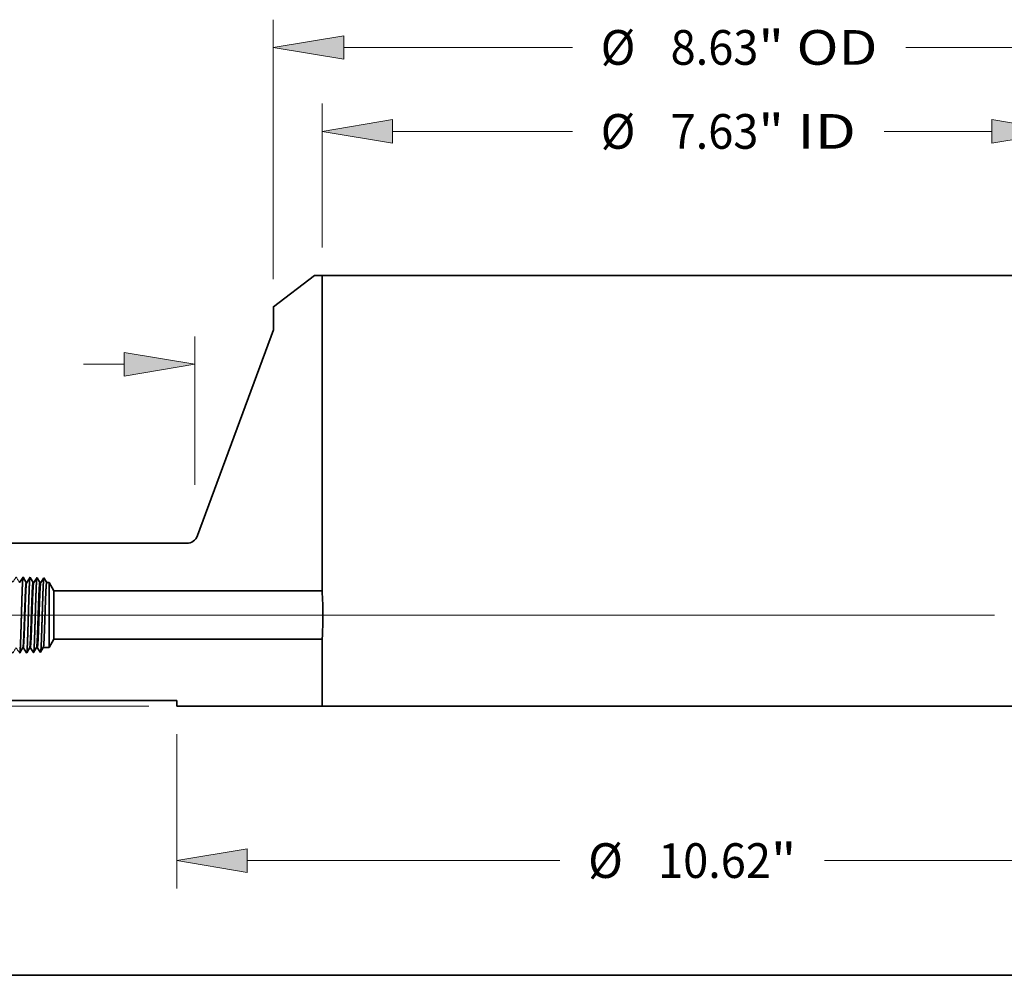
# Model space of a CAD drawing. Extents: x 0 to 10.8, y 0 to 8.2.
# Drawn here: x 1.6 to 4.4, y 0.2 to 3 of the extents above; entities that cross this region are included whole.
import ezdxf
from ezdxf.enums import TextEntityAlignment as Align

# ---------------------------------------------------------------- set-up
doc = ezdxf.new("R2010")
doc.units = 0
doc.header["$MEASUREMENT"] = 0
doc.layers.get('0').update_dxf_attribs({"lineweight": 13})
doc.layers.add('1', color=7, linetype='Continuous', lineweight=13)
doc.styles.get("Standard").update_dxf_attribs({"font": 'isocp.shx'})

# ---------------------------------------------------------------- blocks, each defined once
blk = doc.blocks.new('BLOCK16')
at = {"color": 7, "lineweight": 13, "ltscale": 0.03937}
for p, q in [((-3.8125, 4.72598), (-3.8125, 6.2096)), ((3.8125, 4.72598), (3.8125, 6.2096)), ((-3.086121, 5.923621), (-1.233974, 5.923621)), ((1.976819, 5.923621), (3.086121, 5.923621))]:
    blk.add_line(p, q, dxfattribs=at)
for points in [[(-3.086121, 6.044683), (-3.8125, 5.923621), (-3.086121, 5.802558)], [(3.086121, 5.802558), (3.8125, 5.923621), (3.086121, 6.044683)]]:
    blk.add_lwpolyline(points, close=True, dxfattribs=at)
for points in [[(-3.086121, 6.044683), (-3.8125, 5.923621), (-3.086121, 6.044683), (-3.086121, 5.802558)], [(3.086121, 5.802558), (3.8125, 5.923621), (3.086121, 5.802558), (3.086121, 6.044683)]]:
    blk.add_solid(points, dxfattribs=at)
for s, p, p2 in [('%%c', (-0.943418, 5.744883), (-0.585943, 5.744883)), ('7.63', (-0.222749, 5.744883), (0.68127, 5.744883)), ('"', (0.68127, 5.744883), (0.943418, 5.744883)), (' ID', (0.943418, 5.744883), (1.686263, 5.744883))]:
    blk.add_text(s, height=0.357475, dxfattribs=at).set_placement(p, p2, align=Align.FIT)
blk = doc.blocks.new('BLOCK17')
at = {"color": 7, "lineweight": 13, "ltscale": 0.03937}
for p, q in [((-4.315, 4.400817), (-4.315, 7.075097)), ((4.315, 4.400817), (4.315, 7.075097)), ((-3.588621, 6.789117), (-1.233974, 6.789117)), ((2.198433, 6.789117), (3.588621, 6.789117))]:
    blk.add_line(p, q, dxfattribs=at)
for points in [[(-3.588621, 6.91018), (-4.315, 6.789117), (-3.588621, 6.668054)], [(3.588621, 6.668054), (4.315, 6.789117), (3.588621, 6.91018)]]:
    blk.add_lwpolyline(points, close=True, dxfattribs=at)
for points in [[(-3.588621, 6.91018), (-4.315, 6.789117), (-3.588621, 6.91018), (-3.588621, 6.668054)], [(3.588621, 6.668054), (4.315, 6.789117), (3.588621, 6.668054), (3.588621, 6.91018)]]:
    blk.add_solid(points, dxfattribs=at)
for s, p, p2 in [('%%c', (-0.943418, 6.61038), (-0.585943, 6.61038)), ('8.63', (-0.222749, 6.61038), (0.68127, 6.61038)), ('"', (0.68127, 6.61038), (0.943418, 6.61038)), (' OD', (0.943418, 6.61038), (1.907877, 6.61038))]:
    blk.add_text(s, height=0.357475, dxfattribs=at).set_placement(p, p2, align=Align.FIT)
blk = doc.blocks.new('BLOCK18')
at = {"color": 7, "lineweight": 13, "ltscale": 0.03937}
for p, q in [((-5.125, 2.280342), (-5.125, 3.809816)), ((5.125, 2.280342), (5.125, 3.809816))]:
    blk.add_line(p, q, dxfattribs=at)
at = {"color": 7, "lineweight": 13, "ltscale": 0.010439}
blk.add_line((-6.26892, 3.523837), (-5.851379, 3.523837), dxfattribs=at)
at = {"color": 7, "lineweight": 13, "ltscale": 0.012969}
blk.add_line((5.851379, 3.523837), (6.370154, 3.523837), dxfattribs=at)
at = {"color": 7, "lineweight": 13, "ltscale": 0.03937}
for points in [[(-5.851379, 3.402774), (-5.125, 3.523837), (-5.851379, 3.644899)], [(5.851379, 3.644899), (5.125, 3.523837), (5.851379, 3.402774)]]:
    blk.add_lwpolyline(points, close=True, dxfattribs=at)
for points in [[(-5.851379, 3.402774), (-5.125, 3.523837), (-5.851379, 3.402774), (-5.851379, 3.644899)], [(5.851379, 3.644899), (5.125, 3.523837), (5.851379, 3.644899), (5.851379, 3.402774)]]:
    blk.add_solid(points, dxfattribs=at)
for s, p, p2 in [('%%c', (6.66071, 3.345099), (7.018185, 3.345099)), ('10.25', (7.381379, 3.345099), (8.543689, 3.345099)), ('"', (8.543689, 3.345099), (8.805837, 3.345099))]:
    blk.add_text(s, height=0.357475, dxfattribs=at).set_placement(p, p2, align=Align.FIT)
blk = doc.blocks.new('BLOCK19')
at = {"color": 7, "lineweight": 13, "ltscale": 0.010439}
for p, q in [((-9.273859, 1.666379), (-9.273859, 2.08392)), ((-9.273859, -1.14392), (-9.273859, -0.726379))]:
    blk.add_line(p, q, dxfattribs=at)
at = {"color": 7, "lineweight": 13, "ltscale": 0.03937}
for p, q in [((3.112109, 0.94), (-9.559839, 0.94)), ((-5.59598, 0), (-9.559839, 0))]:
    blk.add_line(p, q, dxfattribs=at)
for points in [[(-9.394922, 1.666379), (-9.273859, 0.94), (-9.152797, 1.666379)], [(-9.152797, -0.726379), (-9.273859, 0), (-9.394922, -0.726379)]]:
    blk.add_lwpolyline(points, close=True, dxfattribs=at)
for points in [[(-9.394922, 1.666379), (-9.273859, 0.94), (-9.394922, 1.666379), (-9.152797, 1.666379)], [(-9.152797, -0.726379), (-9.273859, 0), (-9.152797, -0.726379), (-9.394922, -0.726379)]]:
    blk.add_solid(points, dxfattribs=at)
for s, p, p2 in [('0.94', (-9.856943, 0.291263), (-8.952924, 0.291263)), ('"', (-8.952924, 0.291263), (-8.690775, 0.291263))]:
    blk.add_text(s, height=0.357475, dxfattribs=at).set_placement(p, p2, align=Align.FIT)
blk = doc.blocks.new('BLOCK21')
at = {"color": 7, "lineweight": 13, "ltscale": 0.03937}
for p, q in [((-5.31, -0.28598), (-5.31, -1.876438)), ((5.31, -0.28598), (5.31, -1.876438)), ((-4.583621, -1.590458), (-1.363119, -1.590458)), ((1.363119, -1.590458), (4.583621, -1.590458))]:
    blk.add_line(p, q, dxfattribs=at)
for points in [[(-4.583621, -1.469395), (-5.31, -1.590458), (-4.583621, -1.711521)], [(4.583621, -1.711521), (5.31, -1.590458), (4.583621, -1.469395)]]:
    blk.add_lwpolyline(points, close=True, dxfattribs=at)
for points in [[(-4.583621, -1.469395), (-5.31, -1.590458), (-4.583621, -1.469395), (-4.583621, -1.711521)], [(4.583621, -1.711521), (5.31, -1.590458), (4.583621, -1.711521), (4.583621, -1.469395)]]:
    blk.add_solid(points, dxfattribs=at)
for s, p, p2 in [('%%c', (-1.072564, -1.769196), (-0.715089, -1.769196)), ('10.62', (-0.351894, -1.769196), (0.810415, -1.769196)), ('"', (0.810415, -1.769196), (1.072564, -1.769196))]:
    blk.add_text(s, height=0.357475, dxfattribs=at).set_placement(p, p2, align=Align.FIT)
blk = doc.blocks.new('BLOCK25')
at = {"color": 7, "lineweight": 5, "ltscale": 0.002481}
blk.add_line((-6.625, 0.604065), (-6.575385, 0.69), dxfattribs=at)
at = {"color": 7, "lineweight": 5, "ltscale": 0.03937}
for p, q in [((-6.575385, 0.69), (-3.8125, 0.69)), ((-5.31, 0.06), (-7.5, 0.06)), ((-3.8125, 0), (-5.31, 0))]:
    blk.add_line(p, q, dxfattribs=at)
at = {"color": 7, "lineweight": 5, "ltscale": 0.01725}
blk.add_line((-3.8125, 0.69), (-3.8125, 0), dxfattribs=at)
at = {"color": 7, "lineweight": 5, "ltscale": 0.011784}
blk.add_line((-7.5, 0.06), (-7.5, 0.531375), dxfattribs=at)
at = {"color": 7, "lineweight": 5, "ltscale": 4e-05}
blk.add_line((-7.5, 0.531375), (-7.499107, 0.530041), dxfattribs=at)
at = {"color": 7, "lineweight": 5, "ltscale": 0.001646}
for p, q in [((-7.499107, 0.530041), (-7.465967, 0.586944)), ((-7.464308, 0.586996), (-7.427679, 0.532274)), ((-7.427679, 0.532274), (-7.394538, 0.589176)), ((-7.392879, 0.589228), (-7.35625, 0.534506)), ((-7.35625, 0.534506), (-7.32311, 0.591409)), ((-7.284822, 0.536738), (-7.251681, 0.593641))]:
    blk.add_line(p, q, dxfattribs=at)
at = {"color": 7, "lineweight": 5, "ltscale": 4.2e-05}
for p, q in [((-7.465967, 0.586944), (-7.464308, 0.586996)), ((-7.394538, 0.589176), (-7.392879, 0.589228)), ((-6.713393, 0.554595), (-6.712546, 0.556049))]:
    blk.add_line(p, q, dxfattribs=at)
at = {"color": 7, "lineweight": 5, "ltscale": 4.1e-05}
for p, q in [((-7.32311, 0.591409), (-7.321452, 0.59146)), ((-7.251681, 0.593641), (-7.250024, 0.593692)), ((-7.180251, 0.595873), (-7.178595, 0.595925)), ((-7.108822, 0.598105), (-7.107167, 0.598157)), ((-7.037394, 0.600337), (-7.035739, 0.600389)), ((-6.965965, 0.602569), (-6.96431, 0.602621))]:
    blk.add_line(p, q, dxfattribs=at)
at = {"color": 7, "lineweight": 5, "ltscale": 0.000235}
for p, q in [((-7.321452, 0.59146), (-7.316219, 0.583643)), ((-7.316219, 0.583643), (-7.310986, 0.575826)), ((-7.310986, 0.575826), (-7.305754, 0.568008)), ((-7.305754, 0.568008), (-7.300521, 0.560191)), ((-7.300521, 0.560191), (-7.295288, 0.552373)), ((-7.295288, 0.552373), (-7.290055, 0.544555)), ((-7.290055, 0.544555), (-7.284822, 0.536738)), ((-7.250024, 0.593692), (-7.244791, 0.585875)), ((-7.244791, 0.585875), (-7.239558, 0.578058)), ((-7.239558, 0.578058), (-7.234325, 0.57024)), ((-7.234325, 0.57024), (-7.229092, 0.562423)), ((-7.229092, 0.562423), (-7.223859, 0.554605)), ((-7.223859, 0.554605), (-7.218626, 0.546788)), ((-7.218626, 0.546788), (-7.213393, 0.53897)), ((-7.178595, 0.595925), (-7.173363, 0.588108)), ((-7.173363, 0.588108), (-7.16813, 0.58029)), ((-7.16813, 0.58029), (-7.162897, 0.572472)), ((-7.162897, 0.572472), (-7.157664, 0.564655)), ((-7.157664, 0.564655), (-7.152431, 0.556837)), ((-7.152431, 0.556837), (-7.147198, 0.54902)), ((-7.147198, 0.54902), (-7.141965, 0.541202)), ((-7.107167, 0.598157), (-7.101934, 0.59034)), ((-7.101934, 0.59034), (-7.096701, 0.582522)), ((-7.096701, 0.582522), (-7.091468, 0.574705)), ((-7.091468, 0.574705), (-7.086235, 0.566887)), ((-7.086235, 0.566887), (-7.081002, 0.559069)), ((-7.081002, 0.559069), (-7.075769, 0.551252)), ((-7.075769, 0.551252), (-7.070536, 0.543434)), ((-7.035739, 0.600389), (-7.030506, 0.592572)), ((-7.030506, 0.592572), (-7.025273, 0.584754)), ((-7.025273, 0.584754), (-7.02004, 0.576937)), ((-7.02004, 0.576937), (-7.014807, 0.569119)), ((-7.014807, 0.569119), (-7.009574, 0.561301)), ((-7.009574, 0.561301), (-7.00434, 0.553484)), ((-7.00434, 0.553484), (-6.999107, 0.545666)), ((-6.96431, 0.602621), (-6.959078, 0.594804)), ((-6.959078, 0.594804), (-6.953845, 0.586986)), ((-6.953845, 0.586986), (-6.948611, 0.579169)), ((-6.948611, 0.579169), (-6.943378, 0.571351)), ((-6.943378, 0.571351), (-6.938145, 0.563534)), ((-6.938145, 0.563534), (-6.932912, 0.555716)), ((-6.932912, 0.555716), (-6.927679, 0.547898))]:
    blk.add_line(p, q, dxfattribs=at)
at = {"color": 7, "lineweight": 5, "ltscale": 8.1e-05}
blk.add_line((-7.213393, 0.53897), (-7.211756, 0.541781), dxfattribs=at)
at = {"color": 7, "lineweight": 5, "ltscale": 0.000224}
for p, q in [((-7.211756, 0.541781), (-7.207255, 0.549508)), ((-7.207255, 0.549508), (-7.202755, 0.557236)), ((-7.202755, 0.557236), (-7.198254, 0.564963)), ((-7.198254, 0.564963), (-7.193754, 0.572691)), ((-7.193754, 0.572691), (-7.189253, 0.580418)), ((-7.189253, 0.580418), (-7.184752, 0.588146)), ((-7.184752, 0.588146), (-7.180251, 0.595873))]:
    blk.add_line(p, q, dxfattribs=at)
at = {"color": 7, "lineweight": 5, "ltscale": 7.2e-05}
blk.add_line((-7.141965, 0.541202), (-7.14052, 0.543683), dxfattribs=at)
at = {"color": 7, "lineweight": 5, "ltscale": 0.000225}
for p, q in [((-7.14052, 0.543683), (-7.135991, 0.551458)), ((-7.135991, 0.551458), (-7.131464, 0.559232)), ((-7.131464, 0.559232), (-7.126935, 0.567007)), ((-7.126935, 0.567007), (-7.122407, 0.574781)), ((-7.122407, 0.574781), (-7.117879, 0.582556)), ((-7.117879, 0.582556), (-7.113351, 0.590331)), ((-7.113351, 0.590331), (-7.108822, 0.598105)), ((-6.926611, 0.549733), (-6.92209, 0.557495)), ((-6.92209, 0.557495), (-6.917569, 0.565256)), ((-6.917569, 0.565256), (-6.913048, 0.573018)), ((-6.913048, 0.573018), (-6.908527, 0.58078)), ((-6.908527, 0.58078), (-6.904007, 0.588542)), ((-6.904007, 0.588542), (-6.899486, 0.596303)), ((-6.899486, 0.596303), (-6.894965, 0.604065))]:
    blk.add_line(p, q, dxfattribs=at)
at = {"color": 7, "lineweight": 5, "ltscale": 6.4e-05}
blk.add_line((-7.070536, 0.543434), (-7.069243, 0.545655), dxfattribs=at)
at = {"color": 7, "lineweight": 5, "ltscale": 0.000226}
for p, q in [((-7.069243, 0.545655), (-7.064693, 0.553466)), ((-7.064693, 0.553466), (-7.060143, 0.561278)), ((-7.060143, 0.561278), (-7.055593, 0.56909)), ((-7.055593, 0.56909), (-7.051043, 0.576902)), ((-7.051043, 0.576902), (-7.046494, 0.584714)), ((-7.046494, 0.584714), (-7.041944, 0.592525)), ((-7.041944, 0.592525), (-7.037394, 0.600337))]:
    blk.add_line(p, q, dxfattribs=at)
at = {"color": 7, "lineweight": 5, "ltscale": 5.8e-05}
blk.add_line((-6.999107, 0.545666), (-6.997937, 0.547675), dxfattribs=at)
at = {"color": 7, "lineweight": 5, "ltscale": 0.000227}
for p, q in [((-6.997937, 0.547675), (-6.99337, 0.555517)), ((-6.99337, 0.555517), (-6.988802, 0.563359)), ((-6.988802, 0.563359), (-6.984235, 0.571201)), ((-6.984235, 0.571201), (-6.979667, 0.579043)), ((-6.979667, 0.579043), (-6.9751, 0.586885)), ((-6.9751, 0.586885), (-6.970533, 0.594727)), ((-6.970533, 0.594727), (-6.965965, 0.602569))]:
    blk.add_line(p, q, dxfattribs=at)
at = {"color": 7, "lineweight": 5, "ltscale": 5.3e-05}
blk.add_line((-6.927679, 0.547898), (-6.926611, 0.549733), dxfattribs=at)
at = {"color": 7, "lineweight": 5, "ltscale": 6.5e-05}
blk.add_line((-6.894965, 0.604065), (-6.892354, 0.604065), dxfattribs=at)
at = {"color": 7, "lineweight": 5, "ltscale": 0.00027}
for p, q in [((-6.892354, 0.604065), (-6.886337, 0.595076)), ((-6.886337, 0.595076), (-6.88032, 0.586087)), ((-6.88032, 0.586087), (-6.874303, 0.577098)), ((-6.874303, 0.577098), (-6.868285, 0.568109)), ((-6.868285, 0.568109), (-6.862268, 0.55912)), ((-6.862268, 0.55912), (-6.85625, 0.550131))]:
    blk.add_line(p, q, dxfattribs=at)
at = {"color": 7, "lineweight": 5, "ltscale": 4.9e-05}
blk.add_line((-6.85625, 0.550131), (-6.855268, 0.551818), dxfattribs=at)
at = {"color": 7, "lineweight": 5, "ltscale": 0.000216}
for p, q in [((-6.855268, 0.551818), (-6.85092, 0.559282)), ((-6.85092, 0.559282), (-6.846573, 0.566746)), ((-6.846573, 0.566746), (-6.842225, 0.57421)), ((-6.842225, 0.57421), (-6.837878, 0.581674)), ((-6.837878, 0.581674), (-6.833531, 0.589137)), ((-6.833531, 0.589137), (-6.829183, 0.596601)), ((-6.829183, 0.596601), (-6.824836, 0.604065))]:
    blk.add_line(p, q, dxfattribs=at)
at = {"color": 7, "lineweight": 5, "ltscale": 0.000135}
blk.add_line((-6.824836, 0.604065), (-6.819432, 0.604065), dxfattribs=at)
at = {"color": 7, "lineweight": 5, "ltscale": 0.000259}
for p, q in [((-6.819432, 0.604065), (-6.813663, 0.595448)), ((-6.813663, 0.595448), (-6.807895, 0.586831)), ((-6.807895, 0.586831), (-6.802127, 0.578214)), ((-6.802127, 0.578214), (-6.796358, 0.569597)), ((-6.796358, 0.569597), (-6.79059, 0.56098)), ((-6.79059, 0.56098), (-6.784822, 0.552363))]:
    blk.add_line(p, q, dxfattribs=at)
at = {"color": 7, "lineweight": 5, "ltscale": 4.5e-05}
blk.add_line((-6.784822, 0.552363), (-6.783912, 0.553925), dxfattribs=at)
at = {"color": 7, "lineweight": 5, "ltscale": 0.000207}
for p, q in [((-6.783912, 0.553925), (-6.77974, 0.561088)), ((-6.77974, 0.561088), (-6.775568, 0.568251)), ((-6.775568, 0.568251), (-6.771396, 0.575414)), ((-6.771396, 0.575414), (-6.767224, 0.582577)), ((-6.767224, 0.582577), (-6.763052, 0.589739)), ((-6.763052, 0.589739), (-6.75888, 0.596902)), ((-6.75888, 0.596902), (-6.754708, 0.604065))]:
    blk.add_line(p, q, dxfattribs=at)
at = {"color": 7, "lineweight": 5, "ltscale": 0.000205}
blk.add_line((-6.754708, 0.604065), (-6.746509, 0.604065), dxfattribs=at)
at = {"color": 7, "lineweight": 5, "ltscale": 0.000248}
for p, q in [((-6.746509, 0.604065), (-6.74099, 0.59582)), ((-6.74099, 0.59582), (-6.73547, 0.587575)), ((-6.73547, 0.587575), (-6.729951, 0.57933)), ((-6.729951, 0.57933), (-6.724432, 0.571085)), ((-6.724432, 0.571085), (-6.718913, 0.56284)), ((-6.718913, 0.56284), (-6.713393, 0.554595))]:
    blk.add_line(p, q, dxfattribs=at)
at = {"color": 7, "lineweight": 5, "ltscale": 0.000198}
for p, q in [((-6.712546, 0.556049), (-6.708551, 0.562909)), ((-6.708551, 0.562909), (-6.704556, 0.569768)), ((-6.704556, 0.569768), (-6.70056, 0.576628)), ((-6.70056, 0.576628), (-6.696565, 0.583487)), ((-6.696565, 0.583487), (-6.69257, 0.590346)), ((-6.69257, 0.590346), (-6.688574, 0.597206)), ((-6.688574, 0.597206), (-6.684579, 0.604065))]:
    blk.add_line(p, q, dxfattribs=at)
at = {"color": 7, "lineweight": 5, "ltscale": 0.001489}
blk.add_line((-6.684579, 0.604065), (-6.625, 0.604065), dxfattribs=at)
at = {"color": 7, "lineweight": 5, "ltscale": 0.0015}
blk.add_line((-5.31, 0), (-5.31, 0.06), dxfattribs=at)
blk = doc.blocks.new('BLOCK28')
at = {"color": 7, "lineweight": 5, "ltscale": 0.013353}
blk.add_line((-4.315, 4.114838), (-3.89124, 4.44), dxfattribs=at)
at = {"color": 7, "lineweight": 5, "ltscale": 0.001969}
blk.add_line((-3.89124, 4.44), (-3.8125, 4.44), dxfattribs=at)
at = {"color": 7, "lineweight": 5, "ltscale": 0.03937}
for p, q in [((-3.8125, 4.44), (-3.8125, 1.19)), ((-5.096074, 1.758516), (-4.315, 3.878617)), ((-7.5, 1.68), (-5.208675, 1.68)), ((-3.8125, 1.19), (-6.575385, 1.19))]:
    blk.add_line(p, q, dxfattribs=at)
at = {"color": 7, "lineweight": 5, "ltscale": 0.005906}
blk.add_line((-4.315, 3.878617), (-4.315, 4.114838), dxfattribs=at)
at = {"color": 7, "lineweight": 5, "ltscale": 0.000192}
for p, q in [((-5.119861, 1.719303), (-5.114875, 1.725157)), ((-5.114875, 1.725157), (-5.110274, 1.731319)), ((-5.110274, 1.731319), (-5.106076, 1.737762)), ((-5.106076, 1.737762), (-5.102301, 1.744462)), ((-5.102301, 1.744462), (-5.098962, 1.751389)), ((-5.098962, 1.751389), (-5.096074, 1.758516)), ((-5.208675, 1.68), (-5.200989, 1.680246)), ((-5.200989, 1.680246), (-5.193334, 1.680985)), ((-5.193334, 1.680985), (-5.185743, 1.682212)), ((-5.185743, 1.682212), (-5.178245, 1.683922)), ((-5.178245, 1.683922), (-5.170873, 1.68611)), ((-5.170873, 1.68611), (-5.163655, 1.688765)), ((-5.163655, 1.688765), (-5.156623, 1.691877)), ((-5.156623, 1.691877), (-5.149805, 1.695433)), ((-5.149805, 1.695433), (-5.143228, 1.699418)), ((-5.143228, 1.699418), (-5.13692, 1.703817)), ((-5.13692, 1.703817), (-5.130907, 1.708611)), ((-5.130907, 1.708611), (-5.125212, 1.713779)), ((-5.125212, 1.713779), (-5.119861, 1.719303))]:
    blk.add_line(p, q, dxfattribs=at)
at = {"color": 7, "lineweight": 5, "ltscale": 0.009646}
blk.add_line((-7.5, 1.294153), (-7.5, 1.68), dxfattribs=at)
at = {"color": 7, "lineweight": 5, "ltscale": 0.001645}
blk.add_line((-7.463393, 1.348843), (-7.5, 1.294153), dxfattribs=at)
at = {"color": 7, "lineweight": 5, "ltscale": 0.001646}
for p, q in [((-7.430253, 1.29194), (-7.463393, 1.348843)), ((-7.391965, 1.34661), (-7.428594, 1.291888)), ((-7.358824, 1.289708), (-7.391965, 1.34661)), ((-7.320536, 1.344378), (-7.357165, 1.289656)), ((-7.287396, 1.287475), (-7.320536, 1.344378))]:
    blk.add_line(p, q, dxfattribs=at)
at = {"color": 7, "lineweight": 5, "ltscale": 0.000235}
for p, q in [((-7.264806, 1.318693), (-7.270039, 1.310876)), ((-7.259574, 1.326511), (-7.264806, 1.318693)), ((-7.254341, 1.334329), (-7.259574, 1.326511)), ((-7.249108, 1.342146), (-7.254341, 1.334329)), ((-7.188145, 1.324279), (-7.193378, 1.316461)), ((-7.182912, 1.332096), (-7.188145, 1.324279)), ((-7.177679, 1.339914), (-7.182912, 1.332096)), ((-7.116717, 1.322047), (-7.12195, 1.314229)), ((-7.111484, 1.329864), (-7.116717, 1.322047)), ((-7.106251, 1.337682), (-7.111484, 1.329864)), ((-7.045288, 1.319815), (-7.050521, 1.311997)), ((-7.040055, 1.327632), (-7.045288, 1.319815)), ((-7.034822, 1.33545), (-7.040055, 1.327632)), ((-6.968626, 1.3254), (-6.97386, 1.317582)), ((-6.963393, 1.333218), (-6.968626, 1.3254)), ((-6.897198, 1.323168), (-6.902431, 1.31535)), ((-6.891965, 1.330986), (-6.897198, 1.323168)), ((-7.280505, 1.295241), (-7.285738, 1.287423)), ((-7.275272, 1.303058), (-7.280505, 1.295241)), ((-7.270039, 1.310876), (-7.275272, 1.303058)), ((-7.209077, 1.293008), (-7.21431, 1.285191)), ((-7.203844, 1.300826), (-7.209077, 1.293008)), ((-7.198611, 1.308644), (-7.203844, 1.300826)), ((-7.193378, 1.316461), (-7.198611, 1.308644)), ((-7.137648, 1.290776), (-7.142881, 1.282959)), ((-7.132415, 1.298594), (-7.137648, 1.290776)), ((-7.127182, 1.306412), (-7.132415, 1.298594)), ((-7.12195, 1.314229), (-7.127182, 1.306412)), ((-7.06622, 1.288544), (-7.071453, 1.280727)), ((-7.060987, 1.296362), (-7.06622, 1.288544)), ((-7.055754, 1.304179), (-7.060987, 1.296362)), ((-7.050521, 1.311997), (-7.055754, 1.304179)), ((-6.994792, 1.286312), (-7.000025, 1.278495)), ((-6.989559, 1.29413), (-6.994792, 1.286312)), ((-6.984326, 1.301947), (-6.989559, 1.29413)), ((-6.979093, 1.309765), (-6.984326, 1.301947)), ((-6.97386, 1.317582), (-6.979093, 1.309765)), ((-6.923363, 1.28408), (-6.928596, 1.276263)), ((-6.91813, 1.291898), (-6.923363, 1.28408)), ((-6.912897, 1.299715), (-6.91813, 1.291898)), ((-6.907664, 1.307533), (-6.912897, 1.299715)), ((-6.902431, 1.31535), (-6.907664, 1.307533))]:
    blk.add_line(p, q, dxfattribs=at)
at = {"color": 7, "lineweight": 5, "ltscale": 8.7e-05}
blk.add_line((-7.247354, 1.339136), (-7.249108, 1.342146), dxfattribs=at)
at = {"color": 7, "lineweight": 5, "ltscale": 0.000223}
for p, q in [((-7.24287, 1.331437), (-7.247354, 1.339136)), ((-7.238386, 1.323738), (-7.24287, 1.331437)), ((-7.233902, 1.316039), (-7.238386, 1.323738)), ((-7.229418, 1.30834), (-7.233902, 1.316039)), ((-7.224934, 1.300641), (-7.229418, 1.30834)), ((-7.22045, 1.292942), (-7.224934, 1.300641)), ((-7.215965, 1.285243), (-7.22045, 1.292942))]:
    blk.add_line(p, q, dxfattribs=at)
at = {"color": 7, "lineweight": 5, "ltscale": 7.6e-05}
blk.add_line((-7.176144, 1.337278), (-7.177679, 1.339914), dxfattribs=at)
at = {"color": 7, "lineweight": 5, "ltscale": 0.000224}
for p, q in [((-7.171628, 1.329526), (-7.176144, 1.337278)), ((-7.167113, 1.321773), (-7.171628, 1.329526)), ((-7.162598, 1.314021), (-7.167113, 1.321773)), ((-7.158083, 1.306268), (-7.162598, 1.314021)), ((-7.153567, 1.298516), (-7.158083, 1.306268)), ((-7.149052, 1.290763), (-7.153567, 1.298516)), ((-7.144537, 1.283011), (-7.149052, 1.290763))]:
    blk.add_line(p, q, dxfattribs=at)
at = {"color": 7, "lineweight": 5, "ltscale": 6.8e-05}
blk.add_line((-7.104886, 1.335338), (-7.106251, 1.337682), dxfattribs=at)
at = {"color": 7, "lineweight": 5, "ltscale": 0.000225}
for p, q in [((-7.100346, 1.327544), (-7.104886, 1.335338)), ((-7.091267, 1.311956), (-7.095806, 1.31975)), ((-7.086727, 1.304161), (-7.091267, 1.311956)), ((-7.077648, 1.288573), (-7.082187, 1.296367)), ((-7.073108, 1.280779), (-7.077648, 1.288573))]:
    blk.add_line(p, q, dxfattribs=at)
at = {"color": 7, "lineweight": 5, "ltscale": 0.000226}
for p, q in [((-7.095806, 1.31975), (-7.100346, 1.327544)), ((-7.029034, 1.325513), (-7.033593, 1.33334)), ((-7.024475, 1.317685), (-7.029034, 1.325513)), ((-7.082187, 1.296367), (-7.086727, 1.304161)), ((-7.019916, 1.309857), (-7.024475, 1.317685)), ((-7.015357, 1.30203), (-7.019916, 1.309857)), ((-7.010798, 1.294202), (-7.015357, 1.30203)), ((-7.006238, 1.286374), (-7.010798, 1.294202)), ((-7.001679, 1.278547), (-7.006238, 1.286374))]:
    blk.add_line(p, q, dxfattribs=at)
at = {"color": 7, "lineweight": 5, "ltscale": 6.1e-05}
blk.add_line((-7.033593, 1.33334), (-7.034822, 1.33545), dxfattribs=at)
at = {"color": 7, "lineweight": 5, "ltscale": 5.5e-05}
blk.add_line((-6.962276, 1.3313), (-6.963393, 1.333218), dxfattribs=at)
at = {"color": 7, "lineweight": 5, "ltscale": 0.000227}
for p, q in [((-6.957701, 1.323445), (-6.962276, 1.3313)), ((-6.953126, 1.31559), (-6.957701, 1.323445)), ((-6.948551, 1.307735), (-6.953126, 1.31559)), ((-6.943976, 1.29988), (-6.948551, 1.307735)), ((-6.939401, 1.292025), (-6.943976, 1.29988)), ((-6.934826, 1.284169), (-6.939401, 1.292025)), ((-6.930251, 1.276315), (-6.934826, 1.284169))]:
    blk.add_line(p, q, dxfattribs=at)
at = {"color": 7, "lineweight": 5, "ltscale": 5.1e-05}
blk.add_line((-6.890941, 1.329228), (-6.891965, 1.330986), dxfattribs=at)
at = {"color": 7, "lineweight": 5, "ltscale": 0.00022}
for p, q in [((-6.886507, 1.321614), (-6.890941, 1.329228)), ((-6.882073, 1.314001), (-6.886507, 1.321614)), ((-6.877638, 1.306388), (-6.882073, 1.314001)), ((-6.873204, 1.298775), (-6.877638, 1.306388)), ((-6.868769, 1.291161), (-6.873204, 1.298775)), ((-6.864335, 1.283548), (-6.868769, 1.291161)), ((-6.8599, 1.275935), (-6.864335, 1.283548))]:
    blk.add_line(p, q, dxfattribs=at)
at = {"color": 7, "lineweight": 5, "ltscale": 0.000265}
for p, q in [((-6.826429, 1.31995), (-6.832322, 1.311147)), ((-6.820536, 1.328753), (-6.826429, 1.31995)), ((-6.85, 1.284738), (-6.855893, 1.275935)), ((-6.844108, 1.293541), (-6.85, 1.284738)), ((-6.838214, 1.302344), (-6.844108, 1.293541)), ((-6.832322, 1.311147), (-6.838214, 1.302344))]:
    blk.add_line(p, q, dxfattribs=at)
at = {"color": 7, "lineweight": 5, "ltscale": 4.7e-05}
blk.add_line((-6.819591, 1.327131), (-6.820536, 1.328753), dxfattribs=at)
at = {"color": 7, "lineweight": 5, "ltscale": 0.000212}
for p, q in [((-6.815332, 1.319817), (-6.819591, 1.327131)), ((-6.811072, 1.312503), (-6.815332, 1.319817)), ((-6.806812, 1.30519), (-6.811072, 1.312503)), ((-6.802551, 1.297876), (-6.806812, 1.30519)), ((-6.798292, 1.290562), (-6.802551, 1.297876)), ((-6.794032, 1.283249), (-6.798292, 1.290562)), ((-6.789772, 1.275935), (-6.794032, 1.283249))]:
    blk.add_line(p, q, dxfattribs=at)
at = {"color": 7, "lineweight": 5, "ltscale": 0.000254}
for p, q in [((-6.749108, 1.326521), (-6.754751, 1.31809)), ((-6.777327, 1.284366), (-6.78297, 1.275935)), ((-6.771683, 1.292797), (-6.777327, 1.284366)), ((-6.766039, 1.301228), (-6.771683, 1.292797)), ((-6.760395, 1.309659), (-6.766039, 1.301228)), ((-6.754751, 1.31809), (-6.760395, 1.309659))]:
    blk.add_line(p, q, dxfattribs=at)
at = {"color": 7, "lineweight": 5, "ltscale": 4.4e-05}
blk.add_line((-6.74823, 1.325015), (-6.749108, 1.326521), dxfattribs=at)
at = {"color": 7, "lineweight": 5, "ltscale": 0.000203}
for p, q in [((-6.744146, 1.318003), (-6.74823, 1.325015)), ((-6.740062, 1.310992), (-6.744146, 1.318003)), ((-6.735979, 1.303981), (-6.740062, 1.310992)), ((-6.731895, 1.296969), (-6.735979, 1.303981)), ((-6.727811, 1.289958), (-6.731895, 1.296969)), ((-6.723727, 1.282946), (-6.727811, 1.289958)), ((-6.719643, 1.275935), (-6.723727, 1.282946))]:
    blk.add_line(p, q, dxfattribs=at)
at = {"color": 7, "lineweight": 5, "ltscale": 0.000242}
for p, q in [((-6.677679, 1.324289), (-6.683074, 1.31623)), ((-6.704653, 1.283994), (-6.710048, 1.275935)), ((-6.699258, 1.292053), (-6.704653, 1.283994)), ((-6.693863, 1.300112), (-6.699258, 1.292053)), ((-6.688469, 1.308171), (-6.693863, 1.300112)), ((-6.683074, 1.31623), (-6.688469, 1.308171))]:
    blk.add_line(p, q, dxfattribs=at)
at = {"color": 7, "lineweight": 5, "ltscale": 0.000233}
for p, q in [((-6.672986, 1.31623), (-6.677679, 1.324289)), ((-6.668292, 1.308171), (-6.672986, 1.31623)), ((-6.663598, 1.300112), (-6.668292, 1.308171)), ((-6.658904, 1.292053), (-6.663598, 1.300112)), ((-6.654211, 1.283994), (-6.658904, 1.292053)), ((-6.649517, 1.275935), (-6.654211, 1.283994))]:
    blk.add_line(p, q, dxfattribs=at)
at = {"color": 7, "lineweight": 5, "ltscale": 4.2e-05}
for p, q in [((-7.428594, 1.291888), (-7.430253, 1.29194)), ((-7.357165, 1.289656), (-7.358824, 1.289708))]:
    blk.add_line(p, q, dxfattribs=at)
at = {"color": 7, "lineweight": 5, "ltscale": 4.1e-05}
for p, q in [((-7.285738, 1.287423), (-7.287396, 1.287475)), ((-7.21431, 1.285191), (-7.215965, 1.285243)), ((-7.142881, 1.282959), (-7.144537, 1.283011)), ((-7.071453, 1.280727), (-7.073108, 1.280779)), ((-7.000025, 1.278495), (-7.001679, 1.278547)), ((-6.928596, 1.276263), (-6.930251, 1.276315))]:
    blk.add_line(p, q, dxfattribs=at)
at = {"color": 7, "lineweight": 5, "ltscale": 0.0001}
blk.add_line((-6.855893, 1.275935), (-6.8599, 1.275935), dxfattribs=at)
at = {"color": 7, "lineweight": 5, "ltscale": 0.00017}
blk.add_line((-6.78297, 1.275935), (-6.789772, 1.275935), dxfattribs=at)
at = {"color": 7, "lineweight": 5, "ltscale": 0.00024}
blk.add_line((-6.710048, 1.275935), (-6.719643, 1.275935), dxfattribs=at)
at = {"color": 7, "lineweight": 5, "ltscale": 0.000613}
blk.add_line((-6.625, 1.275935), (-6.649517, 1.275935), dxfattribs=at)
at = {"color": 7, "lineweight": 5, "ltscale": 0.002481}
blk.add_line((-6.575385, 1.19), (-6.625, 1.275935), dxfattribs=at)

msp = doc.modelspace()

# ---------------------------------------------------------------- linework, layer by layer
at = {"color": 7, "lineweight": 35, "ltscale": 0.003677}
msp.add_line((2.4088, 2.2359), (2.2922, 2.1463), dxfattribs=at)
at = {"color": 7, "lineweight": 35, "ltscale": 0.000542}
msp.add_line((2.4088, 2.2359), (2.4305, 2.2359), dxfattribs=at)
at = {"color": 7, "lineweight": 35, "ltscale": 0.03937}
for p, q in [((2.4305, 2.2359), (2.4305, 1.341)), ((2.559, 2.2359), (4.5299, 2.2359)), ((2.559, 1.0134), (4.5299, 1.0134))]:
    msp.add_line(p, q, dxfattribs=at)
at = {"color": 7, "lineweight": 35, "ltscale": 0.003213}
for p, q in [((2.4305, 2.2359), (2.559, 2.2359)), ((2.4305, 1.0134), (2.559, 1.0134))]:
    msp.add_line(p, q, dxfattribs=at)
at = {"color": 7, "lineweight": 35, "ltscale": 0.001626}
msp.add_line((2.2922, 2.1463), (2.2922, 2.0813), dxfattribs=at)
at = {"color": 7, "lineweight": 35, "ltscale": 0.015552}
msp.add_line((2.2922, 2.0813), (2.0771, 1.4975), dxfattribs=at)
at = {"color": 7, "lineweight": 35, "ltscale": 0.015772}
msp.add_line((1.4152, 1.4759), (2.0461, 1.4759), dxfattribs=at)
at = {"color": 7, "lineweight": 35, "ltscale": 0.000453}
msp.add_line((1.5725, 1.3648), (1.5826, 1.3798), dxfattribs=at)
at = {"color": 7, "lineweight": 35, "ltscale": 1.4e-05}
msp.add_line((1.5826, 1.3798), (1.5829, 1.3794), dxfattribs=at)
at = {"color": 7, "lineweight": 35, "ltscale": 0.000425}
msp.add_line((1.5829, 1.3794), (1.5915, 1.3647), dxfattribs=at)
at = {"color": 7, "lineweight": 35, "ltscale": 0.000438}
msp.add_line((1.5926, 1.3647), (1.6023, 1.3792), dxfattribs=at)
at = {"color": 7, "lineweight": 35, "ltscale": 1.3e-05}
for p, q in [((1.6023, 1.3792), (1.6026, 1.3788)), ((1.5925, 1.1648), (1.5927, 1.1653))]:
    msp.add_line(p, q, dxfattribs=at)
at = {"color": 7, "lineweight": 35, "ltscale": 0.000408}
msp.add_line((1.6026, 1.3788), (1.6108, 1.3647), dxfattribs=at)
at = {"color": 7, "lineweight": 35, "ltscale": 0.000419}
msp.add_line((1.6126, 1.3647), (1.622, 1.3786), dxfattribs=at)
at = {"color": 7, "lineweight": 35, "ltscale": 1.2e-05}
for p, q in [((1.622, 1.3786), (1.6222, 1.3782)), ((1.6121, 1.1655), (1.6124, 1.1659)), ((1.6318, 1.1661), (1.632, 1.1665))]:
    msp.add_line(p, q, dxfattribs=at)
at = {"color": 7, "lineweight": 35, "ltscale": 0.000391}
msp.add_line((1.6222, 1.3782), (1.6301, 1.3647), dxfattribs=at)
at = {"color": 7, "lineweight": 35, "ltscale": 0.000401}
msp.add_line((1.6327, 1.3647), (1.6416, 1.378), dxfattribs=at)
at = {"color": 7, "lineweight": 35, "ltscale": 0.000385}
msp.add_line((1.6416, 1.378), (1.6494, 1.3647), dxfattribs=at)
msp.add_line((1.6416, 1.378), (1.6494, 1.3647), dxfattribs=at)
at = {"color": 7, "lineweight": 35, "ltscale": 2.8e-05}
msp.add_line((1.5915, 1.3647), (1.5926, 1.3647), dxfattribs=at)
at = {"color": 7, "lineweight": 35, "ltscale": 4.7e-05}
msp.add_line((1.6108, 1.3647), (1.6126, 1.3647), dxfattribs=at)
at = {"color": 7, "lineweight": 35, "ltscale": 6.6e-05}
msp.add_line((1.6301, 1.3647), (1.6327, 1.3647), dxfattribs=at)
at = {"color": 7, "lineweight": 35, "ltscale": 0.000169}
msp.add_line((1.6494, 1.3647), (1.6561, 1.3647), dxfattribs=at)
at = {"color": 7, "lineweight": 35, "ltscale": 0.001204}
msp.add_line((1.6561, 1.3165), (1.6561, 1.3647), dxfattribs=at)
at = {"color": 7, "lineweight": 35, "ltscale": 0.000683}
for p, q in [((1.6698, 1.341), (1.6561, 1.3647)), ((1.6698, 1.2033), (1.6561, 1.1797))]:
    msp.add_line(p, q, dxfattribs=at)
at = {"color": 7, "lineweight": 35, "ltscale": 0.000896}
msp.add_line((1.6698, 1.3052), (1.6698, 1.341), dxfattribs=at)
at = {"color": 7, "lineweight": 35, "ltscale": 0.019018}
for p, q in [((1.6698, 1.341), (2.4305, 1.341)), ((1.6698, 1.2033), (2.4305, 1.2033))]:
    msp.add_line(p, q, dxfattribs=at)
at = {"color": 7, "lineweight": 35, "ltscale": 0.003421}
msp.add_line((1.6561, 1.1797), (1.6561, 1.3165), dxfattribs=at)
at = {"color": 7, "lineweight": 35, "ltscale": 0.002546}
msp.add_line((1.6698, 1.2033), (1.6698, 1.3052), dxfattribs=at)
at = {"color": 7, "lineweight": 35, "ltscale": 0.00475}
msp.add_line((2.4305, 1.2033), (2.4305, 1.0134), dxfattribs=at)
at = {"color": 7, "lineweight": 35, "ltscale": 0.000433}
msp.add_line((1.5731, 1.1647), (1.5818, 1.1797), dxfattribs=at)
at = {"color": 7, "lineweight": 35, "ltscale": 1.8e-05}
msp.add_line((1.5818, 1.1797), (1.5825, 1.1797), dxfattribs=at)
at = {"color": 7, "lineweight": 35, "ltscale": 0.000447}
msp.add_line((1.5825, 1.1797), (1.5925, 1.1648), dxfattribs=at)
at = {"color": 7, "lineweight": 35, "ltscale": 0.000416}
msp.add_line((1.5927, 1.1653), (1.6011, 1.1797), dxfattribs=at)
at = {"color": 7, "lineweight": 35, "ltscale": 3.7e-05}
msp.add_line((1.6011, 1.1797), (1.6026, 1.1797), dxfattribs=at)
at = {"color": 7, "lineweight": 35, "ltscale": 0.000428}
msp.add_line((1.6026, 1.1797), (1.6121, 1.1655), dxfattribs=at)
at = {"color": 7, "lineweight": 35, "ltscale": 0.000399}
msp.add_line((1.6124, 1.1659), (1.6204, 1.1797), dxfattribs=at)
at = {"color": 7, "lineweight": 35, "ltscale": 5.6e-05}
msp.add_line((1.6204, 1.1797), (1.6227, 1.1797), dxfattribs=at)
at = {"color": 7, "lineweight": 35, "ltscale": 0.00041}
for p, q in [((1.6227, 1.1797), (1.6318, 1.1661)), ((1.6397, 1.1797), (1.6561, 1.1797))]:
    msp.add_line(p, q, dxfattribs=at)
at = {"color": 7, "lineweight": 35, "ltscale": 0.000382}
msp.add_line((1.632, 1.1665), (1.6397, 1.1797), dxfattribs=at)
at = {"color": 7, "lineweight": 35, "ltscale": 1.5e-05}
msp.add_line((1.5728, 1.1642), (1.5731, 1.1647), dxfattribs=at)
at = {"color": 7, "lineweight": 35, "ltscale": 0.015075}
msp.add_line((1.4152, 1.0299), (2.0182, 1.0299), dxfattribs=at)
at = {"color": 7, "lineweight": 35, "ltscale": 0.000413}
msp.add_line((2.0182, 1.0299), (2.0182, 1.0134), dxfattribs=at)
at = {"color": 7, "lineweight": 35, "ltscale": 0.010308}
msp.add_line((2.0182, 1.0134), (2.4305, 1.0134), dxfattribs=at)
at = {"color": 7, "lineweight": 35, "ltscale": 0.03937}
for points in [[(2.0461, 1.4759, 0.314222), (2.0771, 1.4975)], [(1.5926, 1.3647, 0.242338), (1.5924, 1.3646)], [(1.6126, 1.3647, 0.242337), (1.6125, 1.3646)], [(1.6327, 1.3647, 0.242335), (1.6325, 1.3646)], [(2.4322, 1.3052, 0.008499), (2.4305, 1.341)], [(2.4305, 1.2033, 0.024267), (2.4322, 1.3052)], [(1.5818, 1.1797, 0.251269), (1.582, 1.1798)], [(1.6011, 1.1797, 0.251275), (1.6013, 1.1798)], [(1.6204, 1.1797, 0.251275), (1.6206, 1.1798)], [(1.6397, 1.1797, 0.251269), (1.6399, 1.1798)]]:
    msp.add_lwpolyline(points, format="xyb", dxfattribs=at)
for points, knots in [([(1.5744, 1.1775), (1.5749, 1.1864), (1.5754, 1.1982), (1.5759, 1.2112), (1.5769, 1.2436), (1.5779, 1.2782), (1.5784, 1.2978), (1.5793, 1.3278), (1.5803, 1.3534), (1.5807, 1.3616), (1.5813, 1.371), (1.5818, 1.3768), (1.582, 1.378), (1.5822, 1.3789), (1.5823, 1.3794)], [0, 0, 0, 0, 0, 0, 9.018272, 9.018272, 9.018272, 21.535641, 21.535641, 21.535641, 28.077544, 28.077544, 28.077544, 30.556431, 30.556431, 30.556431, 30.556431, 30.556431, 30.556431]), ([(1.594, 1.178), (1.5946, 1.187), (1.5951, 1.1987), (1.5955, 1.2117), (1.5966, 1.244), (1.5976, 1.2785), (1.5981, 1.2979), (1.599, 1.3277), (1.6, 1.3531), (1.6004, 1.3612), (1.6009, 1.3706), (1.6015, 1.3762), (1.6017, 1.3774), (1.6018, 1.3783), (1.602, 1.3788)], [0, 0, 0, 0, 0, 0, 8.997161, 8.997161, 8.997161, 21.43885, 21.43885, 21.43885, 27.941467, 27.941467, 27.941467, 30.370929, 30.370929, 30.370929, 30.370929, 30.370929, 30.370929]), ([(1.6137, 1.1786), (1.6142, 1.1875), (1.6147, 1.1992), (1.6152, 1.2122), (1.6162, 1.2444), (1.6172, 1.2787), (1.6178, 1.298), (1.6187, 1.3276), (1.6197, 1.3529), (1.6201, 1.3609), (1.6206, 1.3701), (1.6212, 1.3756), (1.6213, 1.3768), (1.6215, 1.3777), (1.6217, 1.3782)], [0, 0, 0, 0, 0, 0, 8.976017, 8.976017, 8.976017, 21.341955, 21.341955, 21.341955, 27.805247, 27.805247, 27.805247, 30.185411, 30.185411, 30.185411, 30.185411, 30.185411, 30.185411]), ([(1.6334, 1.1791), (1.6339, 1.188), (1.6344, 1.1997), (1.6349, 1.2127), (1.6359, 1.2447), (1.6369, 1.2789), (1.6375, 1.2981), (1.6384, 1.3275), (1.6394, 1.3526), (1.6397, 1.3606), (1.6403, 1.3696), (1.6409, 1.3751), (1.641, 1.3762), (1.6412, 1.3771), (1.6413, 1.3776)], [0, 0, 0, 0, 0, 0, 8.954775, 8.954775, 8.954775, 21.24487, 21.24487, 21.24487, 27.66881, 27.66881, 27.66881, 29.999833, 29.999833, 29.999833, 29.999833, 29.999833, 29.999833]), ([(1.5915, 1.3647), (1.5911, 1.3647), (1.5908, 1.3633), (1.5904, 1.3604), (1.5898, 1.3521), (1.5891, 1.3397), (1.5888, 1.3325), (1.5885, 1.3247), (1.5882, 1.3165)], [0, 0, 0, 0, 0, 0, 6.976432, 6.976432, 6.976432, 14.364328, 14.364328, 14.364328, 14.364328, 14.364328, 14.364328]), ([(1.5924, 1.3646), (1.5921, 1.3642), (1.5919, 1.363), (1.5916, 1.361), (1.5909, 1.354), (1.5903, 1.3429), (1.5899, 1.3348), (1.5895, 1.3259), (1.5891, 1.3165)], [0, 0, 0, 0, 0, 0, 5.184914, 5.184914, 5.184914, 13.652035, 13.652035, 13.652035, 13.652035, 13.652035, 13.652035]), ([(1.6108, 1.3647), (1.6104, 1.3647), (1.6101, 1.3633), (1.6097, 1.3604), (1.6091, 1.3521), (1.6084, 1.3397), (1.6081, 1.3325), (1.6078, 1.3247), (1.6075, 1.3165)], [0, 0, 0, 0, 0, 0, 6.954125, 6.954125, 6.954125, 14.322442, 14.322442, 14.322442, 14.322442, 14.322442, 14.322442]), ([(1.6125, 1.3646), (1.6122, 1.3642), (1.6119, 1.363), (1.6117, 1.361), (1.611, 1.354), (1.6104, 1.3429), (1.61, 1.3348), (1.6096, 1.3259), (1.6092, 1.3165)], [0, 0, 0, 0, 0, 0, 5.168296, 5.168296, 5.168296, 13.612647, 13.612647, 13.612647, 13.612647, 13.612647, 13.612647]), ([(1.6301, 1.3647), (1.6297, 1.3647), (1.6294, 1.3633), (1.6291, 1.3604), (1.6284, 1.3521), (1.6277, 1.3397), (1.6274, 1.3325), (1.6271, 1.3247), (1.6268, 1.3165)], [0, 0, 0, 0, 0, 0, 6.93189, 6.93189, 6.93189, 14.28073, 14.28073, 14.28073, 14.28073, 14.28073, 14.28073]), ([(1.6325, 1.3646), (1.6323, 1.3642), (1.632, 1.363), (1.6318, 1.361), (1.6311, 1.354), (1.6304, 1.3429), (1.63, 1.3348), (1.6297, 1.3259), (1.6293, 1.3165)], [0, 0, 0, 0, 0, 0, 5.151733, 5.151733, 5.151733, 13.57342, 13.57342, 13.57342, 13.57342, 13.57342, 13.57342]), ([(1.6494, 1.3647), (1.649, 1.3647), (1.6487, 1.3633), (1.6484, 1.3604), (1.6477, 1.3521), (1.647, 1.3397), (1.6467, 1.3325), (1.6464, 1.3247), (1.6461, 1.3165)], [0, 0, 0, 0, 0, 0, 6.909728, 6.909728, 6.909728, 14.239186, 14.239186, 14.239186, 14.239186, 14.239186, 14.239186]), ([(1.5882, 1.3165), (1.588, 1.3114), (1.5878, 1.3061), (1.5876, 1.3006), (1.5873, 1.2925), (1.587, 1.2843), (1.5869, 1.2815), (1.5868, 1.2772), (1.5866, 1.2729), (1.5866, 1.2714), (1.5861, 1.257), (1.5856, 1.2428), (1.5852, 1.2304), (1.5846, 1.2142), (1.5839, 1.2007), (1.5837, 1.1971), (1.5835, 1.1939), (1.5833, 1.191)], [0, 0, 0, 0, 0, 0, 4.621134, 4.621134, 4.621134, 6.991649, 6.991649, 6.991649, 8.1952, 8.1952, 8.1952, 18.814535, 18.814535, 18.814535, 23.094551, 23.094551, 23.094551, 23.094551, 23.094551, 23.094551]), ([(1.5891, 1.3165), (1.5889, 1.3114), (1.5887, 1.3061), (1.5885, 1.3006), (1.5882, 1.2925), (1.588, 1.2843), (1.5879, 1.2815), (1.5877, 1.2772), (1.5876, 1.2729), (1.5875, 1.2714), (1.587, 1.2571), (1.5865, 1.2428), (1.5861, 1.2305), (1.5854, 1.2142), (1.5847, 1.2007), (1.5845, 1.1971), (1.5843, 1.1939), (1.5841, 1.191)], [0, 0, 0, 0, 0, 0, 4.606042, 4.606042, 4.606042, 6.970378, 6.970378, 6.970378, 8.171031, 8.171031, 8.171031, 18.764599, 18.764599, 18.764599, 23.032422, 23.032422, 23.032422, 23.032422, 23.032422, 23.032422]), ([(1.6075, 1.3165), (1.6073, 1.3114), (1.6071, 1.3061), (1.6069, 1.3006), (1.6066, 1.2925), (1.6063, 1.2843), (1.6062, 1.2815), (1.6061, 1.2772), (1.606, 1.2729), (1.6059, 1.2714), (1.6054, 1.257), (1.605, 1.2427), (1.6045, 1.2304), (1.6039, 1.2142), (1.6032, 1.2007), (1.603, 1.1971), (1.6028, 1.1939), (1.6026, 1.191)], [0, 0, 0, 0, 0, 0, 4.613121, 4.613121, 4.613121, 6.978176, 6.978176, 6.978176, 8.178884, 8.178884, 8.178884, 18.77201, 18.77201, 18.77201, 23.03917, 23.03917, 23.03917, 23.03917, 23.03917, 23.03917]), ([(1.6092, 1.3165), (1.609, 1.3114), (1.6088, 1.3061), (1.6086, 1.3006), (1.6083, 1.2925), (1.608, 1.2843), (1.6079, 1.2815), (1.6078, 1.2772), (1.6076, 1.2729), (1.6076, 1.2714), (1.6071, 1.2571), (1.6066, 1.2428), (1.6061, 1.2305), (1.6055, 1.2142), (1.6048, 1.2007), (1.6046, 1.1971), (1.6044, 1.1939), (1.6042, 1.191)], [0, 0, 0, 0, 0, 0, 4.597475, 4.597475, 4.597475, 6.956215, 6.956215, 6.956215, 8.153986, 8.153986, 8.153986, 18.7213, 18.7213, 18.7213, 22.976202, 22.976202, 22.976202, 22.976202, 22.976202, 22.976202]), ([(1.6268, 1.3165), (1.6266, 1.3114), (1.6264, 1.3061), (1.6262, 1.3006), (1.6259, 1.2925), (1.6256, 1.2843), (1.6256, 1.2815), (1.6254, 1.2772), (1.6253, 1.2729), (1.6252, 1.2714), (1.6247, 1.257), (1.6243, 1.2428), (1.6238, 1.2304), (1.6232, 1.2142), (1.6225, 1.2007), (1.6223, 1.1971), (1.6221, 1.1939), (1.622, 1.191)], [0, 0, 0, 0, 0, 0, 4.60434, 4.60434, 4.60434, 6.96385, 6.96385, 6.96385, 8.161692, 8.161692, 8.161692, 18.728619, 18.728619, 18.728619, 22.982872, 22.982872, 22.982872, 22.982872, 22.982872, 22.982872]), ([(1.6293, 1.3165), (1.6291, 1.3114), (1.6289, 1.3061), (1.6287, 1.3006), (1.6284, 1.2925), (1.6281, 1.2843), (1.628, 1.2815), (1.6279, 1.2772), (1.6277, 1.2729), (1.6277, 1.2714), (1.6272, 1.2571), (1.6267, 1.2428), (1.6262, 1.2305), (1.6256, 1.2142), (1.6249, 1.2007), (1.6247, 1.1971), (1.6245, 1.1939), (1.6243, 1.191)], [0, 0, 0, 0, 0, 0, 4.584892, 4.584892, 4.584892, 6.938102, 6.938102, 6.938102, 8.133239, 8.133239, 8.133239, 18.676639, 18.676639, 18.676639, 22.919743, 22.919743, 22.919743, 22.919743, 22.919743, 22.919743]), ([(1.6461, 1.3165), (1.6459, 1.3114), (1.6457, 1.3061), (1.6455, 1.3006), (1.6452, 1.2925), (1.645, 1.2843), (1.6449, 1.2815), (1.6447, 1.2772), (1.6446, 1.2729), (1.6445, 1.2714), (1.644, 1.257), (1.6436, 1.2428), (1.6431, 1.2304), (1.6425, 1.2142), (1.6418, 1.2007), (1.6417, 1.1971), (1.6415, 1.1939), (1.6413, 1.191)], [0, 0, 0, 0, 0, 0, 4.59215, 4.59215, 4.59215, 6.946153, 6.946153, 6.946153, 8.141367, 8.141367, 8.141367, 18.684421, 18.684421, 18.684421, 22.926878, 22.926878, 22.926878, 22.926878, 22.926878, 22.926878]), ([(1.5731, 1.1647), (1.5733, 1.1655), (1.5736, 1.167), (1.5738, 1.1693), (1.574, 1.1724), (1.5743, 1.1762), (1.5743, 1.1766), (1.5743, 1.177), (1.5744, 1.1775)], [0, 0, 0, 0, 0, 0, 3.526858, 3.526858, 3.526858, 3.964359, 3.964359, 3.964359, 3.964359, 3.964359, 3.964359]), ([(1.5927, 1.1651), (1.5929, 1.1656), (1.5931, 1.1668), (1.5933, 1.1687), (1.5936, 1.1717), (1.5939, 1.1754), (1.5939, 1.1763), (1.594, 1.1771), (1.594, 1.178)], [0, 0, 0, 0, 0, 0, 3.285284, 3.285284, 3.285284, 4.180948, 4.180948, 4.180948, 4.180948, 4.180948, 4.180948]), ([(1.6124, 1.166), (1.6127, 1.1668), (1.6129, 1.1683), (1.6131, 1.1706), (1.6134, 1.1736), (1.6136, 1.1773), (1.6136, 1.1777), (1.6137, 1.1781), (1.6137, 1.1786)], [0, 0, 0, 0, 0, 0, 3.433392, 3.433392, 3.433392, 3.85908, 3.85908, 3.85908, 3.85908, 3.85908, 3.85908]), ([(1.6321, 1.1666), (1.6323, 1.1674), (1.6326, 1.1689), (1.6328, 1.1711), (1.633, 1.1742), (1.6333, 1.1779), (1.6333, 1.1783), (1.6333, 1.1787), (1.6334, 1.1791)], [0, 0, 0, 0, 0, 0, 3.418711, 3.418711, 3.418711, 3.842649, 3.842649, 3.842649, 3.842649, 3.842649, 3.842649])]:
    msp.add_open_spline(points, degree=5, knots=knots, dxfattribs=at)
for points in [[(1.5833, 1.191), (1.5831, 1.1872), (1.5828, 1.1841), (1.5825, 1.1817), (1.5823, 1.1803), (1.582, 1.1798)], [(1.5841, 1.191), (1.5838, 1.1867), (1.5835, 1.1833), (1.5832, 1.1809), (1.5828, 1.1797), (1.5825, 1.1797)], [(1.6026, 1.191), (1.6024, 1.1872), (1.6021, 1.1841), (1.6018, 1.1817), (1.6016, 1.1803), (1.6013, 1.1798)], [(1.6042, 1.191), (1.6039, 1.1867), (1.6036, 1.1833), (1.6032, 1.1809), (1.6029, 1.1797), (1.6026, 1.1797)], [(1.622, 1.191), (1.6217, 1.1872), (1.6214, 1.1841), (1.6211, 1.1817), (1.6209, 1.1803), (1.6206, 1.1798)], [(1.6243, 1.191), (1.624, 1.1867), (1.6236, 1.1833), (1.6233, 1.1809), (1.623, 1.1797), (1.6227, 1.1797)], [(1.6413, 1.191), (1.641, 1.1872), (1.6407, 1.1841), (1.6405, 1.1817), (1.6402, 1.1803), (1.6399, 1.1798)]]:
    msp.add_open_spline(points, degree=5, dxfattribs=at)
at = {"layer": '1', "color": 7, "lineweight": 35, "ltscale": 0.03937}
msp.add_line((0.25, 0.25), (10.75, 0.25), dxfattribs=at)

# ---------------------------------------------------------------- block references
at = {"lineweight": 0, "xscale": 0.275335, "yscale": 0.275335, "zscale": 0.275335}
for name in ['BLOCK17', 'BLOCK16', 'BLOCK28', 'BLOCK18', 'BLOCK19', 'BLOCK25', 'BLOCK21']:
    msp.add_blockref(name, (3.4802, 1.0134), dxfattribs=at)

doc.saveas('drawing.dxf')
